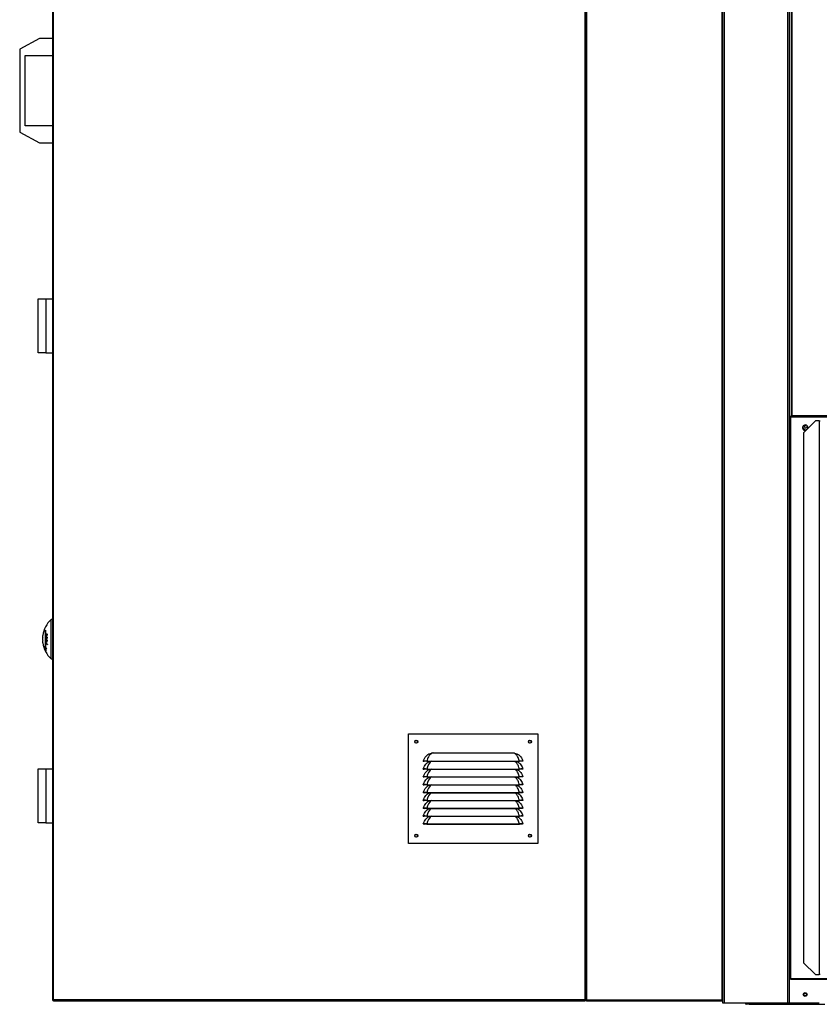
# Model space of a CAD drawing. Units: millimetres. Extents: x 331 to 10170, y 272 to 5713.
# Drawn here: x 331 to 1351, y 1788 to 3045 of the extents above; entities that cross this region are included whole.
import ezdxf

# ---------------------------------------------------------------- set-up
doc = ezdxf.new("R2010")
doc.units = ezdxf.units.MM

msp = doc.modelspace()

# ---------------------------------------------------------------- linework, layer by layer
at = {"color": 7, "linetype": 'Continuous', "lineweight": 25}
for p, q in [((1051.6, 4158.4), (1051.6, 1793.9)), ((372.6, 4082.2), (372.6, 1793.9)), ((1052.7, 1793.9), (1052.7, 4080.9)), ((1227.7, 1793.9), (1227.7, 4080.9)), ((1312.7, 1789.9), (1312.7, 4080.9)), ((1314.7, 4080.9), (1314.7, 2539.9)), ((356.1, 3020.9), (330.6, 3007.4)), ((372.6, 3020.9), (356.1, 3020.9)), ((330.6, 3007.4), (330.6, 2901.4)), ((337.6, 2999.4), (372.6, 2999.4)), ((337.6, 2909.4), (337.6, 2999.4)), ((372.6, 2909.4), (337.6, 2909.4)), ((330.6, 2901.4), (356.1, 2887.9)), ((356.1, 2887.9), (372.6, 2887.9)), ((354.1, 2677.6), (354.1, 2688.9)), ((354.1, 2688.9), (364.1, 2688.9)), ((354.1, 2631.1), (354.1, 2677.6)), ((364.1, 2688.9), (364.1, 2619.9)), ((364.1, 2688.9), (372.6, 2688.9)), ((354.1, 2619.9), (354.1, 2631.1)), ((364.1, 2619.9), (354.1, 2619.9)), ((364.1, 2619.9), (372.6, 2619.9)), ((1313.7, 2538.9), (1313.7, 2537.9)), ((1315.7, 2538.9), (1313.7, 2538.9)), ((1314.7, 2539.9), (1315.7, 2539.9)), ((1315.7, 2539.9), (1921, 2539.9)), ((1315.7, 2539.9), (1315.7, 2538.9)), ((1315.7, 2538.9), (1921, 2538.9)), ((1313.7, 2537.9), (1312.7, 2537.9)), ((3137.6, 2537.9), (1313.7, 2537.9)), ((1313.7, 2537.9), (1313.7, 1821.4)), ((1345.7, 2532.9), (1330.7, 2517.9)), ((1350.6, 2532.9), (1345.7, 2532.9)), ((1350.6, 2532.9), (1350.6, 1826.4)), ((1350.6, 2532.9), (1351.7, 2532.9)), ((1330.7, 2517.9), (1330.7, 1841.4)), ((372.6, 2279.4), (370.6, 2279.4)), ((370.6, 2229.4), (370.6, 2279.4)), ((363.1, 2265), (363.1, 2243.8)), ((363.9, 2265), (363.1, 2265)), ((363.9, 2242.7), (363.9, 2266.1)), ((364.3, 2259.4), (364.1, 2259.4)), ((365.8, 2256.9), (364.2, 2256.9)), ((364.4, 2251.6), (364.2, 2251.6)), ((364.8, 2249.9), (364.2, 2249.9)), ((365.8, 2253.2), (364.4, 2253.2)), ((365, 2256.6), (364.8, 2256.6)), ((365.8, 2253.1), (364.9, 2253.1)), ((365.1, 2251.7), (364.9, 2251.7)), ((365.5, 2261), (365, 2261)), ((365.4, 2259), (365, 2259)), ((365.8, 2253), (365.1, 2253)), ((365.7, 2260.7), (365.2, 2260.7)), ((365.3, 2255.4), (365.7, 2255.4)), ((365.7, 2255.4), (365.3, 2255.4)), ((365.8, 2260.1), (365.6, 2260.1)), ((365.8, 2256.7), (365.6, 2256.7)), ((365.8, 2255.8), (365.6, 2255.8)), ((365.8, 2253), (365.6, 2253)), ((365.8, 2251.5), (365.6, 2251.5)), ((363.9, 2243.8), (363.1, 2243.8)), ((364.7, 2242.7), (363.9, 2242.7)), ((364.8, 2248.6), (364.2, 2248.6)), ((364.8, 2248.3), (364.2, 2248.3)), ((365.8, 2249.3), (365.5, 2249.3)), ((370.6, 2229.4), (372.6, 2229.4)), ((826.5, 2133.5), (991.5, 2133.5)), ((826.5, 1993.5), (826.5, 2133.5)), ((991.5, 2133.5), (991.5, 1993.5)), ((845.5, 2098.7), (846.5, 2098.5)), ((850, 2098.6), (968, 2098.6)), ((850, 2098.6), (850, 2098.5)), ((853.2, 2108.2), (856.1, 2109.1)), ((858.1, 2109.2), (960, 2109.2)), ((960, 2109.2), (961.9, 2109.1)), ((961.9, 2109.1), (964.8, 2108.2)), ((968, 2098.6), (968, 2098.5)), ((972.5, 2098.7), (971.5, 2098.5)), ((354.1, 2077.6), (354.1, 2088.9)), ((354.1, 2088.9), (364.1, 2088.9)), ((364.1, 2088.9), (364.1, 2019.9)), ((364.1, 2088.9), (372.6, 2088.9)), ((845.5, 2088.7), (846.5, 2088.5)), ((850, 2098.5), (968, 2098.5)), ((850, 2088.6), (968, 2088.6)), ((850, 2088.6), (850, 2088.5)), ((850, 2088.5), (968, 2088.5)), ((853.2, 2098.2), (853.9, 2098.5)), ((853.2, 2088.2), (853.9, 2088.5)), ((964.2, 2098.5), (964.8, 2098.2)), ((964.2, 2088.5), (964.8, 2088.2)), ((968, 2088.6), (968, 2088.5)), ((972.5, 2088.7), (971.5, 2088.5)), ((354.1, 2031.1), (354.1, 2077.6)), ((845.5, 2078.7), (846.5, 2078.5)), ((850, 2078.6), (968, 2078.6)), ((850, 2078.6), (850, 2078.5)), ((850, 2078.5), (968, 2078.5)), ((853.2, 2078.2), (853.9, 2078.5)), ((964.2, 2078.5), (964.8, 2078.2)), ((968, 2078.6), (968, 2078.5)), ((972.5, 2078.7), (971.5, 2078.5)), ((845.5, 2068.7), (846.5, 2068.5)), ((850, 2068.6), (968, 2068.6)), ((850, 2068.6), (850, 2068.5)), ((850, 2068.5), (968, 2068.5)), ((853.2, 2068.2), (853.9, 2068.5)), ((964.2, 2068.5), (964.8, 2068.2)), ((968, 2068.6), (968, 2068.5)), ((972.5, 2068.7), (971.5, 2068.5)), ((845.5, 2058.7), (846.5, 2058.5)), ((845.5, 2048.7), (846.5, 2048.5)), ((850, 2058.6), (968, 2058.6)), ((850, 2058.6), (850, 2058.5)), ((850, 2058.5), (968, 2058.5)), ((850, 2048.6), (968, 2048.6)), ((850, 2048.6), (850, 2048.5)), ((850, 2048.5), (968, 2048.5)), ((853.2, 2058.2), (853.9, 2058.5)), ((853.2, 2048.2), (853.9, 2048.5)), ((964.2, 2058.5), (964.8, 2058.2)), ((964.2, 2048.5), (964.8, 2048.2)), ((968, 2058.6), (968, 2058.5)), ((968, 2048.6), (968, 2048.5)), ((972.5, 2058.7), (971.5, 2058.5)), ((972.5, 2048.7), (971.5, 2048.5)), ((845.5, 2038.7), (846.5, 2038.5)), ((850, 2038.6), (968, 2038.6)), ((850, 2038.6), (850, 2038.5)), ((850, 2038.5), (968, 2038.5)), ((853.2, 2038.2), (853.9, 2038.5)), ((964.2, 2038.5), (964.8, 2038.2)), ((968, 2038.6), (968, 2038.5)), ((972.5, 2038.7), (971.5, 2038.5)), ((354.1, 2019.9), (354.1, 2031.1)), ((845.5, 2028.7), (846.5, 2028.5)), ((850, 2028.6), (968, 2028.6)), ((850, 2028.6), (850, 2028.5)), ((850, 2028.5), (968, 2028.5)), ((853.2, 2028.2), (853.9, 2028.5)), ((964.2, 2028.5), (964.8, 2028.2)), ((968, 2028.6), (968, 2028.5)), ((972.5, 2028.7), (971.5, 2028.5)), ((364.1, 2019.9), (354.1, 2019.9)), ((364.1, 2019.9), (372.6, 2019.9)), ((845.5, 2018.7), (846.5, 2018.5)), ((850, 2018.6), (968, 2018.6)), ((850, 2018.6), (850, 2018.5)), ((850, 2018.5), (968, 2018.5)), ((968, 2018.6), (968, 2018.5)), ((972.5, 2018.7), (971.5, 2018.5)), ((991.5, 1993.5), (826.5, 1993.5)), ((1330.7, 1841.4), (1345.7, 1826.4)), ((1345.7, 1826.4), (1350.6, 1826.4)), ((1351.7, 1826.4), (1350.6, 1826.4)), ((1312.7, 1821.4), (1313.7, 1821.4)), ((1313.7, 1821.4), (3137.6, 1821.4)), ((1313.7, 1821.4), (1313.7, 1820.4)), ((1313.7, 1820.4), (3137.6, 1820.4)), ((372.6, 1793.9), (373.6, 1793.9)), ((1051.6, 1793.9), (373.6, 1793.9)), ((373.6, 1793.9), (373.6, 1792.9)), ((373.6, 1792.9), (1051.6, 1792.9)), ((1051.6, 1793.9), (1052.7, 1793.9)), ((1053.7, 1793.9), (1052.7, 1793.9)), ((1053.7, 1793.9), (1226.6, 1793.9)), ((1053.7, 1792.9), (1053.7, 1793.9)), ((1053.7, 1792.9), (1226.6, 1792.9)), ((1227.7, 1793.9), (1226.6, 1793.9)), ((1226.6, 1793.9), (1226.6, 1792.9)), ((1226.6, 1792.9), (1226.7, 1792.9)), ((1226.7, 1793.9), (1226.7, 1792.9)), ((1226.7, 1793.9), (1227.7, 1793.9)), ((1226.7, 1792.9), (1227.7, 1792.9)), ((1227.7, 1789.9), (1227.7, 1793.9)), ((1229.7, 1789.9), (1227.7, 1789.9)), ((1310.6, 1789.9), (1229.7, 1789.9)), ((1257.7, 1788.4), (1257.7, 1789.9)), ((1261.2, 1788.4), (1257.7, 1788.4)), ((1261.2, 1789.9), (1261.2, 1788.4)), ((1261.2, 1788.4), (1357.7, 1788.4)), ((1312.7, 1789.9), (1310.6, 1789.9)), ((1312.7, 1789.9), (1312.7, 1789.9)), ((1350.6, 1789.9), (1312.7, 1789.9))]:
    msp.add_line(p, q, dxfattribs=at)
at = {"color": 8, "linetype": 'Continuous', "lineweight": 25}
for p, q in [((373.6, 1793.9), (373.6, 4079.7)), ((1053.7, 4080.9), (1053.7, 1793.9)), ((1226.6, 1793.9), (1226.6, 4080.9)), ((1229.7, 1789.9), (1229.7, 4080.9)), ((1310.6, 1789.9), (1310.6, 4080.9)), ((1312.7, 2537.9), (1312.7, 4080.9)), ((1315.7, 4080.9), (1315.7, 2539.9)), ((365, 2256), (364.8, 2256)), ((365.8, 2256.1), (365.6, 2256.1)), ((1312.7, 1789.9), (1312.7, 1821.4))]:
    msp.add_line(p, q, dxfattribs=at)
at = {"color": 8, "linetype": 'Continuous', "lineweight": 25, "flags": 128}
for points in [[(856.2, 2098.5), (855.5, 2098.2), (854.4, 2097.4), (853.2, 2096), (852, 2094.3), (850.8, 2091.5), (850, 2088.6), (850, 2088.6), (850, 2088.6)], [(856.2, 2088.5), (855.5, 2088.2), (854.4, 2087.4), (853.2, 2086), (852, 2084.3), (850.8, 2081.5), (850, 2078.6), (850, 2078.6), (850, 2078.6)], [(856.2, 2078.5), (855.5, 2078.2), (854.4, 2077.4), (853.2, 2076), (852, 2074.3), (850.8, 2071.5), (850, 2068.6), (850, 2068.6), (850, 2068.6)], [(856.2, 2068.5), (855.5, 2068.2), (854.4, 2067.4), (853.2, 2066), (852, 2064.3), (850.8, 2061.5), (850, 2058.6), (850, 2058.6), (850, 2058.6)], [(856.2, 2058.5), (855.5, 2058.2), (854.4, 2057.4), (853.2, 2056), (852, 2054.3), (850.8, 2051.5), (850, 2048.6), (850, 2048.6), (850, 2048.6)], [(856.2, 2048.5), (855.5, 2048.2), (854.4, 2047.4), (853.2, 2046), (852, 2044.3), (850.8, 2041.5), (850, 2038.6), (850, 2038.6), (850, 2038.6)], [(856.2, 2038.5), (855.5, 2038.2), (854.4, 2037.4), (853.2, 2036), (852, 2034.3), (850.8, 2031.5), (850, 2028.6), (850, 2028.6), (850, 2028.6)], [(856.2, 2028.5), (855.5, 2028.2), (854.4, 2027.4), (853.2, 2026), (852, 2024.3), (850.8, 2021.5), (850, 2018.6), (850, 2018.6), (850, 2018.6)]]:
    msp.add_lwpolyline(points, dxfattribs=at)
at = {"color": 7, "linetype": 'Continuous', "lineweight": 25}
for centre, radius in [((836.5, 2123.5), 2), ((836.5, 2123.5), 1.75), ((981.5, 2123.5), 2), ((981.5, 2123.5), 1.75), ((836.5, 2003.5), 2), ((836.5, 2003.5), 1.75), ((981.5, 2003.5), 2), ((981.5, 2003.5), 1.75), ((1332.6, 1800.9), 2.5), ((1332.7, 1800.9), 1.75)]:
    msp.add_circle(centre, radius, dxfattribs=at)
for centre, radius, start, end in [((1332.7, 2524.4), 3.5, 90, 290.9483), ((1334.6, 2523.9), 3.5, 92.941, 180), ((1332.7, 2524.4), 3.5, 339.0517, 90), ((1334.6, 2523.9), 3.5, 180, 238.8511), ((1334.7, 2523.4), 1.75, 31.087, 180), ((1334.7, 2523.4), 1.75, 180, 262.8918), ((393.6, 2254.4), 33.9, 132.501, 172.1713), ((381.8, 2252), 22.7, 141.7587, 145.0882), ((368.3, 2257.9), 8.45, 172.1485, 187.8515), ((393.6, 2254.4), 33.7, 176.0673, 183.9327), ((368.3, 2250.9), 8.45, 172.1485, 187.8515), ((393.6, 2254.4), 33.9, 187.8287, 227.499), ((373.5, 2197), 60.6, 97.2221, 98.7833), ((393.3, 2255.9), 29.1, 178.1209, 178.7843), ((372.4, 2203.6), 53.5, 98.1347, 98.8116), ((373.5, 2307), 54.3, 260.1573, 261.8884), ((393.3, 2252.7), 29.1, 178.3465, 182.0602), ((372, 2296.3), 45.4, 260.1428, 260.3671), ((375, 2271.6), 24, 243.1654, 247.457), ((391, 2249.4), 26.8, 178.2812, 178.9436), ((374.7, 2270.6), 23.2, 243.1206, 246.5492), ((393.3, 2252.7), 28.9, 179.0018, 182.0759), ((372.7, 2302.1), 49.7, 260.3182, 260.9359), ((393.3, 2256), 28.5, 178.7599, 180.0729), ((393.3, 2252.6), 28.4, 178.9887, 181.8095), ((373.5, 2305.3), 54.3, 260.8791, 261.0827), ((393.3, 2256), 28.3, 178.7505, 180.0827), ((374.1, 2191.7), 65.6, 97.4452, 97.9806), ((393.3, 2252.5), 28.2, 178.9825, 181.8221), ((374.2, 2311.7), 59.4, 261.1489, 261.6542), ((393.3, 2256.1), 27.7, 178.7155, 180.0628), ((393.3, 2252.5), 27.7, 178.9638, 182.0523), ((375, 2315.4), 64.6, 261.6711, 261.8577), ((393.3, 2256.1), 27.5, 178.0011, 180.0033), ((393.3, 2252.4), 27.5, 178.2542, 182.0623), ((391.2, 2248.7), 25.3, 178.1922, 178.9429), ((393.5, 2253.9), 32, 194.9663, 198.4266), ((387.3, 2248.2), 24.9, 185.8937, 199.9208), ((370.8, 2239.7), 6.86, 152.952, 179.7353), ((368.6, 2203.1), 39.9, 95.633, 96.737), ((372.7, 2234.7), 16.3, 116.5142, 121.5231), ((391, 2249.4), 26.8, 181.6446, 182.3537), ((375.1, 2269.7), 24, 243.1742, 247.4656), ((373.4, 2233.4), 17.4, 115.6152, 120.4577), ((375.4, 2270.8), 24.8, 244.1042, 247.4186), ((391.2, 2248.7), 25.3, 181.8328, 182.5345), ((855.6, 2107.4), 1.78, 51.774, 73.5506), ((962.4, 2107.4), 1.78, 106.4494, 128.226), ((373.6, 1793.9), 1.01, 180, 270), ((373.6, 1793.9), 0.01, 180, 270), ((1051.6, 1793.9), 0.01, 270, 0), ((1051.6, 1793.9), 1.01, 270, 0), ((1053.7, 1793.9), 1.01, 180, 270), ((1053.7, 1793.9), 0.01, 180, 270), ((1257.7, 1789.9), 1.51, 180, 270)]:
    msp.add_arc(centre, radius, start, end, dxfattribs=at)
for points, knots in [([(365, 2261), (364.8, 2260.9), (364.7, 2260.8), (364.4, 2260.5), (364.3, 2260.1), (364.2, 2259.7), (364.2, 2259.5), (364.1, 2259.4)], [0, 0, 0, 0, 0.271091, 0.49384, 0.679804, 0.866444, 1, 1, 1, 1]), ([(364.1, 2259.4), (364.2, 2259.3), (364.2, 2259), (364.3, 2258.8), (364.5, 2258.6), (364.7, 2258.5), (364.9, 2258.6), (365, 2258.6)], [0, 0, 0, 0, 0.181286, 0.363082, 0.538103, 0.778754, 1, 1, 1, 1]), ([(364.3, 2259.5), (364.3, 2259.6), (364.3, 2259.8), (364.4, 2260.1), (364.5, 2260.3), (364.7, 2260.5), (364.9, 2260.6), (364.9, 2260.6)], [0, 0, 0, 0, 0.1679436, 0.3369751, 0.536847, 0.7407819, 1, 1, 1, 1]), ([(365, 2259), (364.8, 2258.9), (364.7, 2258.9), (364.5, 2258.9), (364.4, 2259.1), (364.3, 2259.3), (364.3, 2259.5), (364.3, 2259.5)], [0, 0, 0, 0, 0.3423056, 0.5402157, 0.7391517, 0.9147531, 1, 1, 1, 1]), ([(364.8, 2256), (364.8, 2255.8), (364.8, 2255.6), (364.9, 2255.4), (365, 2255.2), (365.1, 2255.1), (365.3, 2255.1), (365.3, 2255.1)], [0, 0, 0, 0, 0.271188, 0.421225, 0.573027, 0.787683, 1, 1, 1, 1]), ([(364.9, 2260.6), (365.1, 2260.7), (365.2, 2260.7), (365.4, 2260.7), (365.6, 2260.5), (365.6, 2260.3), (365.6, 2260.1), (365.6, 2260.1)], [0, 0, 0, 0, 0.361235, 0.541156, 0.722483, 0.892037, 1, 1, 1, 1]), ([(365.8, 2260.2), (365.8, 2260.3), (365.8, 2260.5), (365.7, 2260.8), (365.5, 2261), (365.2, 2261.1), (365, 2261), (365, 2261)], [0, 0, 0, 0, 0.173201, 0.348178, 0.536545, 0.776765, 1, 1, 1, 1]), ([(365, 2258.6), (365.1, 2258.7), (365.3, 2258.9), (365.6, 2259.2), (365.8, 2259.6), (365.8, 2260), (365.8, 2260.1), (365.8, 2260.2)], [0, 0, 0, 0, 0.367469, 0.56108, 0.755824, 0.937656, 1, 1, 1, 1]), ([(365.6, 2260.1), (365.6, 2260), (365.6, 2259.8), (365.5, 2259.6), (365.4, 2259.3), (365.2, 2259.1), (365, 2259), (365, 2259)], [0, 0, 0, 0, 0.156842, 0.314595, 0.468153, 0.70101, 1, 1, 1, 1]), ([(365.3, 2255.4), (365.3, 2255.4), (365.2, 2255.4), (365.1, 2255.5), (365, 2255.6), (365, 2255.8), (365, 2255.9), (365, 2256)], [0, 0, 0, 0, 0.257766, 0.415094, 0.573483, 0.753982, 1, 1, 1, 1]), ([(365.3, 2255.1), (365.4, 2255.1), (365.5, 2255.1), (365.7, 2255.3), (365.7, 2255.5), (365.8, 2255.6), (365.8, 2255.7), (365.8, 2255.8)], [0, 0, 0, 0, 0.32191, 0.552942, 0.735616, 0.918128, 1, 1, 1, 1]), ([(365.6, 2255.8), (365.6, 2255.7), (365.6, 2255.6), (365.5, 2255.5), (365.4, 2255.5), (365.3, 2255.4), (365.3, 2255.4)], [0, 0, 0, 0, 0.218885, 0.438916, 0.733369, 1, 1, 1, 1]), ([(365.6, 2256.1), (365.6, 2256.1), (365.6, 2256), (365.6, 2255.9), (365.6, 2255.8), (365.6, 2255.8)], [0, 0, 0, 0, 0.250124, 0.50025, 1, 1, 1, 1]), ([(365.8, 2255.8), (365.8, 2255.8), (365.8, 2255.9), (365.8, 2255.9), (365.8, 2256), (365.8, 2256.1), (365.8, 2256.1)], [0, 0, 0, 0, 0.249946, 0.499992, 0.749887, 1, 1, 1, 1]), ([(845.5, 2098.7), (845.9, 2099.9), (846.6, 2102.2), (848.5, 2104.7), (850.3, 2106.5), (851.9, 2107.6), (852.9, 2108.1), (853.2, 2108.2)], [0, 0, 0, 0, 0.288896, 0.53528, 0.721278, 0.907448, 1, 1, 1, 1]), ([(850, 2098.6), (849.4, 2098.7), (848.3, 2098.7), (846.8, 2098.8), (845.8, 2098.8), (845.6, 2098.7), (845.5, 2098.7)], [0, 0, 0, 0, 0.248724, 0.498605, 0.748964, 1, 1, 1, 1]), ([(856.7, 2108.8), (856.3, 2108.6), (855.4, 2108.2), (854.3, 2107.3), (853.1, 2106.1), (851.9, 2104.1), (850.8, 2101.6), (850.2, 2099.6), (850, 2098.6), (850, 2098.6)], [0, 0, 0, 0, 0.116257, 0.235614, 0.400095, 0.569879, 0.789956, 0.999996, 1, 1, 1, 1]), ([(856.1, 2109.1), (856.1, 2109.1), (856.4, 2109.1), (857.1, 2109.2), (857.7, 2109.2), (858.1, 2109.2)], [0, 0, 0, 0, 0.073648, 0.474418, 1, 1, 1, 1]), ([(858.1, 2109.2), (857.9, 2109.2), (857.4, 2109), (857, 2108.9), (856.7, 2108.8)], [0, 0, 0, 0, 0.328221, 1, 1, 1, 1]), ([(961.3, 2108.8), (961, 2108.9), (960.6, 2109), (960.1, 2109.2), (960, 2109.2)], [0, 0, 0, 0, 0.671779, 1, 1, 1, 1]), ([(968, 2098.6), (968, 2098.6), (967.9, 2099.4), (967.4, 2101.1), (966.5, 2103.4), (965.3, 2105.5), (964.2, 2106.9), (962.9, 2108.1), (961.9, 2108.5), (961.3, 2108.8)], [0, 0, 0, 0, 0.000004, 0.151407, 0.36777, 0.534958, 0.708068, 0.851979, 1, 1, 1, 1]), ([(964.8, 2108.2), (965.4, 2107.9), (966.6, 2107.3), (968.3, 2106), (970.1, 2104.1), (971.7, 2101.6), (972.2, 2099.7), (972.5, 2098.7)], [0, 0, 0, 0, 0.15758, 0.342719, 0.533251, 0.779322, 1, 1, 1, 1]), ([(972.5, 2098.7), (972.4, 2098.7), (972.3, 2098.8), (971.2, 2098.8), (969.8, 2098.7), (968.6, 2098.7), (968, 2098.6)], [0, 0, 0, 0, 0.250448, 0.500843, 0.75068, 1, 1, 1, 1]), ([(845.5, 2088.7), (845.9, 2089.9), (846.6, 2092.2), (848.5, 2094.7), (850.3, 2096.5), (851.9, 2097.6), (852.9, 2098.1), (853.2, 2098.2)], [0, 0, 0, 0, 0.288896, 0.53528, 0.721278, 0.907448, 1, 1, 1, 1]), ([(850, 2088.6), (849.4, 2088.7), (848.3, 2088.7), (846.8, 2088.8), (845.8, 2088.8), (845.6, 2088.7), (845.5, 2088.7)], [0, 0, 0, 0, 0.2487242, 0.498605, 0.7489644, 1, 1, 1, 1]), ([(845.5, 2078.7), (845.9, 2079.9), (846.6, 2082.2), (848.5, 2084.7), (850.3, 2086.5), (851.9, 2087.6), (852.9, 2088.1), (853.2, 2088.2)], [0, 0, 0, 0, 0.288896, 0.53528, 0.721278, 0.907448, 1, 1, 1, 1]), ([(850, 2098.5), (849.6, 2098.5), (848.7, 2098.5), (847.7, 2098.5), (847.1, 2098.5), (846.6, 2098.5), (846.6, 2098.5), (846.5, 2098.5)], [0, 0, 0, 0, 0.249779, 0.499184, 0.624134, 0.749767, 1, 1, 1, 1]), ([(850, 2088.5), (849.6, 2088.5), (848.7, 2088.5), (847.7, 2088.5), (847.1, 2088.5), (846.6, 2088.5), (846.6, 2088.5), (846.5, 2088.5)], [0, 0, 0, 0, 0.249779, 0.499184, 0.624134, 0.749767, 1, 1, 1, 1]), ([(964.8, 2098.2), (965.4, 2097.9), (966.6, 2097.3), (968.3, 2096), (970.1, 2094.1), (971.7, 2091.6), (972.2, 2089.7), (972.5, 2088.7)], [0, 0, 0, 0, 0.15758, 0.342719, 0.533251, 0.779322, 1, 1, 1, 1]), ([(964.8, 2088.2), (965.4, 2087.9), (966.6, 2087.3), (968.3, 2086), (970.1, 2084.1), (971.7, 2081.6), (972.2, 2079.7), (972.5, 2078.7)], [0, 0, 0, 0, 0.15758, 0.342719, 0.533251, 0.779322, 1, 1, 1, 1]), ([(971.5, 2098.5), (971.5, 2098.5), (971.4, 2098.5), (970.9, 2098.5), (970.4, 2098.5), (969.4, 2098.5), (968.5, 2098.5), (968, 2098.5)], [0, 0, 0, 0, 0.249648, 0.374595, 0.500266, 0.749626, 1, 1, 1, 1]), ([(972.5, 2088.7), (972.4, 2088.7), (972.3, 2088.8), (971.2, 2088.8), (969.8, 2088.7), (968.6, 2088.7), (968, 2088.6)], [0, 0, 0, 0, 0.250448, 0.500843, 0.75068, 1, 1, 1, 1]), ([(971.5, 2088.5), (971.5, 2088.5), (971.4, 2088.5), (970.9, 2088.5), (970.4, 2088.5), (969.4, 2088.5), (968.5, 2088.5), (968, 2088.5)], [0, 0, 0, 0, 0.2496475, 0.3745954, 0.5002658, 0.7496255, 1, 1, 1, 1]), ([(850, 2078.6), (849.4, 2078.7), (848.3, 2078.7), (846.8, 2078.8), (845.8, 2078.8), (845.6, 2078.7), (845.5, 2078.7)], [0, 0, 0, 0, 0.248724, 0.498605, 0.748964, 1, 1, 1, 1]), ([(845.5, 2068.7), (845.9, 2069.9), (846.6, 2072.2), (848.5, 2074.7), (850.3, 2076.5), (851.9, 2077.6), (852.9, 2078.1), (853.2, 2078.2)], [0, 0, 0, 0, 0.2888956, 0.5352804, 0.7212784, 0.9074483, 1, 1, 1, 1]), ([(850, 2078.5), (849.6, 2078.5), (848.7, 2078.5), (847.7, 2078.5), (847.1, 2078.5), (846.6, 2078.5), (846.6, 2078.5), (846.5, 2078.5)], [0, 0, 0, 0, 0.249779, 0.499184, 0.624134, 0.749767, 1, 1, 1, 1]), ([(964.8, 2078.2), (965.4, 2077.9), (966.6, 2077.3), (968.3, 2076), (970.1, 2074.1), (971.7, 2071.6), (972.2, 2069.7), (972.5, 2068.7)], [0, 0, 0, 0, 0.15758, 0.342719, 0.533251, 0.779322, 1, 1, 1, 1]), ([(972.5, 2078.7), (972.4, 2078.7), (972.3, 2078.8), (971.2, 2078.8), (969.8, 2078.7), (968.6, 2078.7), (968, 2078.6)], [0, 0, 0, 0, 0.250448, 0.500843, 0.75068, 1, 1, 1, 1]), ([(971.5, 2078.5), (971.5, 2078.5), (971.4, 2078.5), (970.9, 2078.5), (970.4, 2078.5), (969.4, 2078.5), (968.5, 2078.5), (968, 2078.5)], [0, 0, 0, 0, 0.249648, 0.374595, 0.500266, 0.749626, 1, 1, 1, 1]), ([(850, 2068.6), (849.4, 2068.7), (848.3, 2068.7), (846.8, 2068.8), (845.8, 2068.8), (845.6, 2068.7), (845.5, 2068.7)], [0, 0, 0, 0, 0.2487242, 0.498605, 0.7489644, 1, 1, 1, 1]), ([(845.5, 2058.7), (845.9, 2059.9), (846.6, 2062.2), (848.5, 2064.7), (850.3, 2066.5), (851.9, 2067.6), (852.9, 2068.1), (853.2, 2068.2)], [0, 0, 0, 0, 0.288896, 0.53528, 0.721278, 0.907448, 1, 1, 1, 1]), ([(850, 2068.5), (849.6, 2068.5), (848.7, 2068.5), (847.7, 2068.5), (847.1, 2068.5), (846.6, 2068.5), (846.6, 2068.5), (846.5, 2068.5)], [0, 0, 0, 0, 0.249779, 0.499184, 0.624134, 0.749767, 1, 1, 1, 1]), ([(964.8, 2068.2), (965.4, 2067.9), (966.6, 2067.3), (968.3, 2066), (970.1, 2064.1), (971.7, 2061.6), (972.2, 2059.7), (972.5, 2058.7)], [0, 0, 0, 0, 0.15758, 0.342719, 0.533251, 0.779322, 1, 1, 1, 1]), ([(972.5, 2068.7), (972.4, 2068.7), (972.3, 2068.8), (971.2, 2068.8), (969.8, 2068.7), (968.6, 2068.7), (968, 2068.6)], [0, 0, 0, 0, 0.2504481, 0.5008426, 0.7506801, 1, 1, 1, 1]), ([(971.5, 2068.5), (971.5, 2068.5), (971.4, 2068.5), (970.9, 2068.5), (970.4, 2068.5), (969.4, 2068.5), (968.5, 2068.5), (968, 2068.5)], [0, 0, 0, 0, 0.249648, 0.374595, 0.500266, 0.749626, 1, 1, 1, 1]), ([(850, 2058.6), (849.4, 2058.7), (848.3, 2058.7), (846.8, 2058.8), (845.8, 2058.8), (845.6, 2058.7), (845.5, 2058.7)], [0, 0, 0, 0, 0.2487242, 0.498605, 0.7489644, 1, 1, 1, 1]), ([(845.5, 2048.7), (845.9, 2049.9), (846.6, 2052.2), (848.5, 2054.7), (850.3, 2056.5), (851.9, 2057.6), (852.9, 2058.1), (853.2, 2058.2)], [0, 0, 0, 0, 0.288896, 0.53528, 0.721278, 0.907448, 1, 1, 1, 1]), ([(850, 2048.6), (849.4, 2048.7), (848.3, 2048.7), (846.8, 2048.8), (845.8, 2048.8), (845.6, 2048.7), (845.5, 2048.7)], [0, 0, 0, 0, 0.248724, 0.498605, 0.748964, 1, 1, 1, 1]), ([(850, 2058.5), (849.6, 2058.5), (848.7, 2058.5), (847.7, 2058.5), (847.1, 2058.5), (846.6, 2058.5), (846.6, 2058.5), (846.5, 2058.5)], [0, 0, 0, 0, 0.249779, 0.499184, 0.624134, 0.749767, 1, 1, 1, 1]), ([(850, 2048.5), (849.6, 2048.5), (848.7, 2048.5), (847.7, 2048.5), (847.1, 2048.5), (846.6, 2048.5), (846.6, 2048.5), (846.5, 2048.5)], [0, 0, 0, 0, 0.249779, 0.499184, 0.624134, 0.749767, 1, 1, 1, 1]), ([(964.8, 2058.2), (965.4, 2057.9), (966.6, 2057.3), (968.3, 2056), (970.1, 2054.1), (971.7, 2051.6), (972.2, 2049.7), (972.5, 2048.7)], [0, 0, 0, 0, 0.15758, 0.342719, 0.533251, 0.779322, 1, 1, 1, 1]), ([(972.5, 2058.7), (972.4, 2058.7), (972.3, 2058.8), (971.2, 2058.8), (969.8, 2058.7), (968.6, 2058.7), (968, 2058.6)], [0, 0, 0, 0, 0.250448, 0.500843, 0.75068, 1, 1, 1, 1]), ([(971.5, 2058.5), (971.5, 2058.5), (971.4, 2058.5), (970.9, 2058.5), (970.4, 2058.5), (969.4, 2058.5), (968.5, 2058.5), (968, 2058.5)], [0, 0, 0, 0, 0.249648, 0.374595, 0.500266, 0.749626, 1, 1, 1, 1]), ([(972.5, 2048.7), (972.4, 2048.7), (972.3, 2048.8), (971.2, 2048.8), (969.8, 2048.7), (968.6, 2048.7), (968, 2048.6)], [0, 0, 0, 0, 0.250448, 0.500843, 0.75068, 1, 1, 1, 1]), ([(971.5, 2048.5), (971.5, 2048.5), (971.4, 2048.5), (970.9, 2048.5), (970.4, 2048.5), (969.4, 2048.5), (968.5, 2048.5), (968, 2048.5)], [0, 0, 0, 0, 0.249648, 0.374595, 0.500266, 0.749626, 1, 1, 1, 1]), ([(845.5, 2038.7), (845.9, 2039.9), (846.6, 2042.2), (848.5, 2044.7), (850.3, 2046.5), (851.9, 2047.6), (852.9, 2048.1), (853.2, 2048.2)], [0, 0, 0, 0, 0.2888956, 0.5352804, 0.7212784, 0.9074483, 1, 1, 1, 1]), ([(850, 2038.6), (849.4, 2038.7), (848.3, 2038.7), (846.8, 2038.8), (845.8, 2038.8), (845.6, 2038.7), (845.5, 2038.7)], [0, 0, 0, 0, 0.248724, 0.498605, 0.748964, 1, 1, 1, 1]), ([(845.5, 2028.7), (845.9, 2029.9), (846.6, 2032.2), (848.5, 2034.7), (850.3, 2036.5), (851.9, 2037.6), (852.9, 2038.1), (853.2, 2038.2)], [0, 0, 0, 0, 0.288896, 0.53528, 0.721278, 0.907448, 1, 1, 1, 1]), ([(850, 2038.5), (849.6, 2038.5), (848.7, 2038.5), (847.7, 2038.5), (847.1, 2038.5), (846.6, 2038.5), (846.6, 2038.5), (846.5, 2038.5)], [0, 0, 0, 0, 0.249779, 0.499184, 0.624134, 0.749767, 1, 1, 1, 1]), ([(964.8, 2048.2), (965.4, 2047.9), (966.6, 2047.3), (968.3, 2046), (970.1, 2044.1), (971.7, 2041.6), (972.2, 2039.7), (972.5, 2038.7)], [0, 0, 0, 0, 0.15758, 0.342719, 0.533251, 0.779322, 1, 1, 1, 1]), ([(964.8, 2038.2), (965.4, 2037.9), (966.6, 2037.3), (968.3, 2036), (970.1, 2034.1), (971.7, 2031.6), (972.2, 2029.7), (972.5, 2028.7)], [0, 0, 0, 0, 0.15758, 0.342719, 0.533251, 0.779322, 1, 1, 1, 1]), ([(972.5, 2038.7), (972.4, 2038.7), (972.3, 2038.8), (971.2, 2038.8), (969.8, 2038.7), (968.6, 2038.7), (968, 2038.6)], [0, 0, 0, 0, 0.250448, 0.500843, 0.75068, 1, 1, 1, 1]), ([(971.5, 2038.5), (971.5, 2038.5), (971.4, 2038.5), (970.9, 2038.5), (970.4, 2038.5), (969.4, 2038.5), (968.5, 2038.5), (968, 2038.5)], [0, 0, 0, 0, 0.249648, 0.374595, 0.500266, 0.749626, 1, 1, 1, 1]), ([(850, 2028.6), (849.4, 2028.7), (848.3, 2028.7), (846.8, 2028.8), (845.8, 2028.8), (845.6, 2028.7), (845.5, 2028.7)], [0, 0, 0, 0, 0.248724, 0.498605, 0.748964, 1, 1, 1, 1]), ([(845.5, 2018.7), (845.9, 2019.9), (846.6, 2022.2), (848.5, 2024.7), (850.3, 2026.5), (851.9, 2027.6), (852.9, 2028.1), (853.2, 2028.2)], [0, 0, 0, 0, 0.288896, 0.53528, 0.721278, 0.907448, 1, 1, 1, 1]), ([(850, 2028.5), (849.6, 2028.5), (848.7, 2028.5), (847.7, 2028.5), (847.1, 2028.5), (846.6, 2028.5), (846.6, 2028.5), (846.5, 2028.5)], [0, 0, 0, 0, 0.249779, 0.499184, 0.624134, 0.749767, 1, 1, 1, 1]), ([(964.8, 2028.2), (965.4, 2027.9), (966.6, 2027.3), (968.3, 2026), (970.1, 2024.1), (971.7, 2021.6), (972.2, 2019.7), (972.5, 2018.7)], [0, 0, 0, 0, 0.15758, 0.342719, 0.533251, 0.779322, 1, 1, 1, 1]), ([(972.5, 2028.7), (972.4, 2028.7), (972.3, 2028.8), (971.2, 2028.8), (969.8, 2028.7), (968.6, 2028.7), (968, 2028.6)], [0, 0, 0, 0, 0.250448, 0.500843, 0.75068, 1, 1, 1, 1]), ([(971.5, 2028.5), (971.5, 2028.5), (971.4, 2028.5), (970.9, 2028.5), (970.4, 2028.5), (969.4, 2028.5), (968.5, 2028.5), (968, 2028.5)], [0, 0, 0, 0, 0.249648, 0.374595, 0.500266, 0.749626, 1, 1, 1, 1]), ([(850, 2018.6), (849.4, 2018.7), (848.3, 2018.7), (846.8, 2018.8), (845.8, 2018.8), (845.6, 2018.7), (845.5, 2018.7)], [0, 0, 0, 0, 0.248724, 0.498605, 0.748964, 1, 1, 1, 1]), ([(850, 2018.5), (849.6, 2018.5), (848.7, 2018.5), (847.7, 2018.5), (847.1, 2018.5), (846.6, 2018.5), (846.6, 2018.5), (846.5, 2018.5)], [0, 0, 0, 0, 0.249779, 0.499184, 0.624134, 0.749767, 1, 1, 1, 1]), ([(972.5, 2018.7), (972.4, 2018.7), (972.3, 2018.8), (971.2, 2018.8), (969.8, 2018.7), (968.6, 2018.7), (968, 2018.6)], [0, 0, 0, 0, 0.250448, 0.500843, 0.75068, 1, 1, 1, 1]), ([(971.5, 2018.5), (971.5, 2018.5), (971.4, 2018.5), (970.9, 2018.5), (970.4, 2018.5), (969.4, 2018.5), (968.5, 2018.5), (968, 2018.5)], [0, 0, 0, 0, 0.249648, 0.374595, 0.500266, 0.749626, 1, 1, 1, 1])]:
    msp.add_open_spline(points, degree=3, knots=knots, dxfattribs=at)
at = {"color": 8, "linetype": 'Continuous', "lineweight": 25}
for points, knots in [([(968, 2088.6), (968, 2088.6), (967.9, 2089.4), (967.4, 2091.1), (966.5, 2093.4), (965.3, 2095.5), (964.2, 2096.9), (963, 2097.9), (962.2, 2098.3), (961.8, 2098.5)], [0, 0, 0, 0, 0.0000043, 0.1587931, 0.3857122, 0.5610561, 0.742612, 0.8935433, 1, 1, 1, 1]), ([(968, 2078.6), (968, 2078.6), (967.9, 2079.4), (967.4, 2081.1), (966.5, 2083.4), (965.3, 2085.5), (964.2, 2086.9), (963, 2087.9), (962.2, 2088.3), (961.8, 2088.5)], [0, 0, 0, 0, 0.000004, 0.158793, 0.385712, 0.561056, 0.742612, 0.893543, 1, 1, 1, 1]), ([(968, 2068.6), (968, 2068.6), (967.9, 2069.4), (967.4, 2071.1), (966.5, 2073.4), (965.3, 2075.5), (964.2, 2076.9), (963, 2077.9), (962.2, 2078.3), (961.8, 2078.5)], [0, 0, 0, 0, 0.000004, 0.158793, 0.385712, 0.561056, 0.742612, 0.893543, 1, 1, 1, 1]), ([(968, 2058.6), (968, 2058.6), (967.9, 2059.4), (967.4, 2061.1), (966.5, 2063.4), (965.3, 2065.5), (964.2, 2066.9), (963, 2067.9), (962.2, 2068.3), (961.8, 2068.5)], [0, 0, 0, 0, 0.0000043, 0.1587931, 0.3857122, 0.5610561, 0.742612, 0.8935433, 1, 1, 1, 1]), ([(968, 2048.6), (968, 2048.6), (967.9, 2049.4), (967.4, 2051.1), (966.5, 2053.4), (965.3, 2055.5), (964.2, 2056.9), (963, 2057.9), (962.2, 2058.3), (961.8, 2058.5)], [0, 0, 0, 0, 0.000004, 0.158793, 0.385712, 0.561056, 0.742612, 0.893543, 1, 1, 1, 1]), ([(968, 2038.6), (968, 2038.6), (967.9, 2039.4), (967.4, 2041.1), (966.5, 2043.4), (965.3, 2045.5), (964.2, 2046.9), (963, 2047.9), (962.2, 2048.3), (961.8, 2048.5)], [0, 0, 0, 0, 0.000004, 0.158793, 0.385712, 0.561056, 0.742612, 0.893543, 1, 1, 1, 1]), ([(968, 2028.6), (968, 2028.6), (967.9, 2029.4), (967.4, 2031.1), (966.5, 2033.4), (965.3, 2035.5), (964.2, 2036.9), (963, 2037.9), (962.2, 2038.3), (961.8, 2038.5)], [0, 0, 0, 0, 0.000004, 0.158793, 0.385712, 0.561056, 0.742612, 0.893543, 1, 1, 1, 1]), ([(968, 2018.6), (968, 2018.6), (967.9, 2019.4), (967.4, 2021.1), (966.5, 2023.4), (965.3, 2025.5), (964.2, 2026.9), (963, 2027.9), (962.2, 2028.3), (961.8, 2028.5)], [0, 0, 0, 0, 0.000004, 0.158793, 0.385712, 0.561056, 0.742612, 0.893543, 1, 1, 1, 1])]:
    msp.add_open_spline(points, degree=3, knots=knots, dxfattribs=at)
at = {"color": 7, "linetype": 'Continuous', "lineweight": 25}
for points in [[(373.6, 1792.9), (373.6, 1792.9), (373.6, 1792.9), (373.6, 1793.2), (373.6, 1793.5), (373.7, 1793.8), (373.7, 1793.9)], [(1051.6, 1792.9), (1051.6, 1792.9), (1051.6, 1792.9), (1051.6, 1793.2), (1051.6, 1793.5), (1051.6, 1793.8), (1051.6, 1793.9)]]:
    msp.add_open_spline(points, degree=3, dxfattribs=at)

doc.saveas('drawing.dxf')
